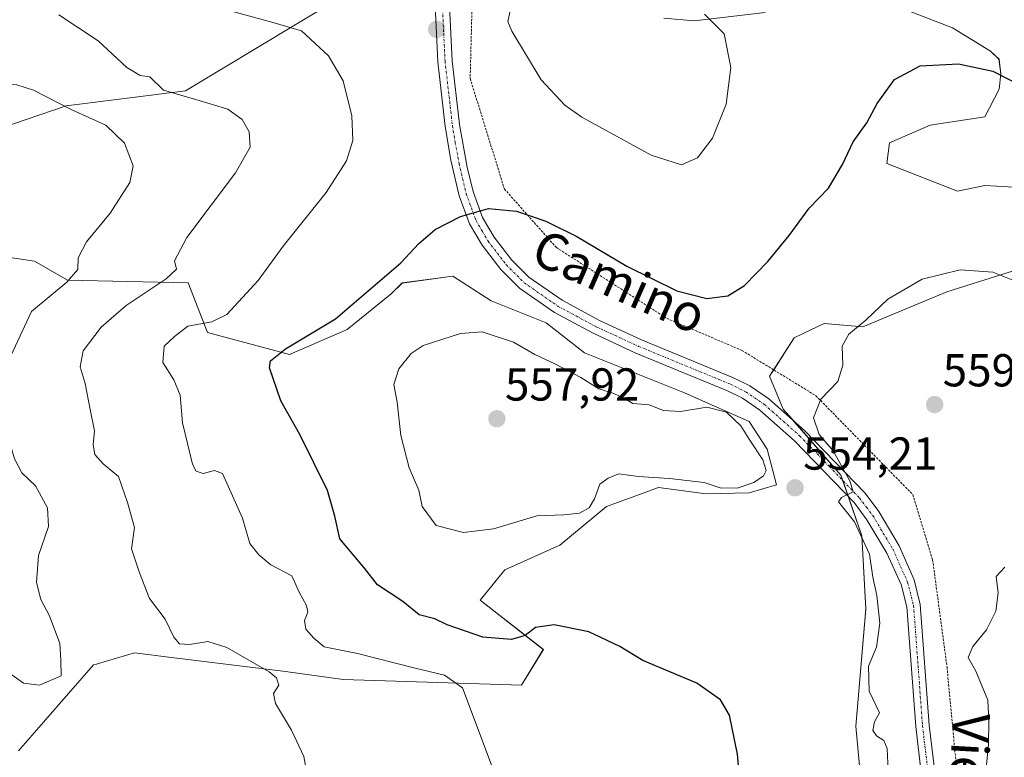
# Model space of a CAD drawing. Units: metres. Extents: x 638611 to 641334, y 4706680 to 4709039.
# Drawn here: x 638807 to 639021, y 4708130 to 4708290 of the extents above; entities that cross this region are included whole.
import ezdxf
from ezdxf.enums import TextEntityAlignment as Align

# ---------------------------------------------------------------- set-up
doc = ezdxf.new("R2010")
doc.units = ezdxf.units.M
doc.header["$MEASUREMENT"] = 0
doc.linetypes.add('TRAZO_Y_PUNTO', pattern=[1, 0.5, -0.25, 0, -0.25])
doc.linetypes.add('TRAZOS', pattern=[0.75, 0.5, -0.25])
for name, color, linetype, lineweight in [('Alambrada', 19, 'TRAZOS', 0), ('Carátula', 7, 'Continuous', 5), ('Cultivos herbáceos CxS', 92, 'Continuous', 0), ('Curva de nivel maestra', 36, 'Continuous', 30), ('Curva de nivel normal', 36, 'Continuous', 0), ('Matorral', 135, 'Continuous', 0), ('Matorral CxS', 135, 'Continuous', 0), ('Pista no pavimentada', 254, 'Continuous', 13), ('Pista no pavimentada Cxs', 254, 'Continuous', 0), ('Pista pavimentada eje', 135, 'TRAZO_Y_PUNTO', 0), ('Punto de cota en terreno', 7, 'Continuous', 0), ('Rótulo de punto de cota en terreno', 19, 'Continuous', 0), ('Texto cartográfico', 19, 'Continuous', 0)]:
    doc.layers.add(name, color=color, linetype=linetype, lineweight=lineweight)
doc.styles.add('Arial', font='txt', dxfattribs={"height": 0.2})

# ---------------------------------------------------------------- blocks, each defined once
blk = doc.blocks.new('*U150')
at = {"layer": 'Cultivos herbáceos CxS', "color": 92, "linetype": 'Continuous', "lineweight": 0}
for points in [[(638947.27, 4708289.92, 542.21), (638953.82, 4708289.33, 543.88), (638969.21, 4708291.13, 546.71)], [(638997.14, 4708292.73, 549.01), (639009.9, 4708287.79, 548.58), (639018.1, 4708282.78, 548.78), (639019.97, 4708281.03, 548.99), (639020.38, 4708277.87, 549.75), (639019.98, 4708274.48, 550.54), (639016.91, 4708268.49, 551.91), (639005.01, 4708266.7, 552.07), (638996.22, 4708262.85, 551.35), (638995.64, 4708258.39, 551.38), (639010.96, 4708252.41, 553.57), (639016.91, 4708253.6, 553.66), (639027.03, 4708253.01, 552.94)], [(639027.65, 4708236.53, 553.75), (639008.66, 4708230.58, 556.04), (638990.42, 4708222.94, 554.72), (638982.04, 4708223.67, 553.13), (638979.17, 4708222.29, 552.84), (638975.54, 4708220.55, 552.48), (638970.19, 4708212.22, 552.56), (638973.16, 4708205.07, 553.1), (638985.66, 4708190.78, 554.84), (638990.22, 4708177.61, 554.96), (638991.04, 4708161.73, 554.34), (638988.93, 4708136.3, 553.77), (638991.61, 4708107.42, 553.77)], [(638807.19, 4708130.96, 537.89), (638823.49, 4708149.59, 535.47), (638824.13, 4708149.78, 535.58), (638826.49, 4708150.48, 535.98), (638832.35, 4708152.23, 536.78), (638840.36, 4708151.25, 538.33), (638865.14, 4708148.21, 540.42), (638877.64, 4708146.43, 542.4), (638916.32, 4708145.23, 546.49), (638921.09, 4708152.97, 548.91), (638907.4, 4708163.69, 552.27), (638912.75, 4708170.24, 551.92), (638924.66, 4708175.6, 552.9), (638934.77, 4708183.94, 554.12), (638943.54, 4708187.17, 554.3), (638945.09, 4708187.74, 554.37), (638946.08, 4708188.11, 554.4), (638956.45, 4708186.75, 554.57), (638965.72, 4708186.91, 554.67), (638971.68, 4708188.7, 554.28), (638969.68, 4708196.44, 554.19), (638965.72, 4708202.39, 553.78), (638951.74, 4708208.65, 553.26), (638930.01, 4708217.28, 553.21), (638921.68, 4708223.83, 553.02), (638909.78, 4708228.59, 553.39), (638901.45, 4708233.95, 551.58), (638900.79, 4708233.87, 551.68), (638899.87, 4708233.74, 551.84), (638890.44, 4708232.46, 551.01), (638888.06, 4708230.08, 551.22), (638878.53, 4708222.34, 551.2), (638866.03, 4708216.98, 549.83), (638848.18, 4708221.75, 545.52), (638844.01, 4708232.47, 541.09), (638817.83, 4708233.06, 534.8), (638810.68, 4708237.23, 532.51), (638786.28, 4708240.8, 526.93)], [(638788.66, 4708261.05, 527.31), (638817.53, 4708270.87, 535.04), (638843.42, 4708274.15, 540.34), (638867.23, 4708288.44, 544.76), (638877.94, 4708294.99, 546.95)]]:
    blk.add_polyline3d(points, dxfattribs=at)
blk = doc.blocks.new('*U154')
at = {"layer": 'Matorral CxS', "color": 135, "linetype": 'Continuous', "lineweight": 0}
for points in [[(638877.94, 4708294.99, 546.95), (638867.23, 4708288.44, 544.76), (638843.42, 4708274.15, 540.34), (638817.53, 4708270.87, 535.04), (638788.66, 4708261.05, 527.31)], [(638786.28, 4708240.8, 526.93), (638810.68, 4708237.23, 532.51), (638817.83, 4708233.06, 534.8), (638844.01, 4708232.47, 541.09), (638848.18, 4708221.75, 545.52), (638866.03, 4708216.98, 549.83), (638878.53, 4708222.34, 551.2), (638888.06, 4708230.08, 551.22), (638890.44, 4708232.46, 551.01), (638899.87, 4708233.74, 551.84), (638900.79, 4708233.87, 551.68), (638901.45, 4708233.95, 551.58), (638909.78, 4708228.59, 553.39), (638921.68, 4708223.83, 553.02), (638930.01, 4708217.28, 553.21), (638951.74, 4708208.65, 553.26), (638965.72, 4708202.39, 553.78), (638969.68, 4708196.44, 554.19), (638971.68, 4708188.7, 554.28), (638965.72, 4708186.91, 554.67), (638956.45, 4708186.75, 554.57), (638946.08, 4708188.11, 554.4), (638945.09, 4708187.74, 554.37), (638943.54, 4708187.17, 554.3), (638934.77, 4708183.94, 554.12), (638924.66, 4708175.6, 552.9), (638912.75, 4708170.24, 551.92), (638907.4, 4708163.69, 552.27), (638921.09, 4708152.97, 548.91), (638916.32, 4708145.23, 546.49), (638877.64, 4708146.43, 542.4), (638865.14, 4708148.21, 540.42), (638840.36, 4708151.25, 538.33), (638832.35, 4708152.23, 536.78), (638826.49, 4708150.48, 535.98), (638824.13, 4708149.78, 535.58), (638823.49, 4708149.59, 535.47), (638807.19, 4708130.96, 537.89)]]:
    blk.add_polyline3d(points, dxfattribs=at)
blk = doc.blocks.new('*U157')
at = {"layer": 'Curva de nivel normal', "color": 36, "linetype": 'Continuous', "lineweight": 0}
for points in [[(638910.21, 4708126.93, 545), (638903.54, 4708144.65, 545), (638899.64, 4708147.39, 545), (638893.25, 4708148.87, 545), (638880.75, 4708152.05, 545), (638873.54, 4708153.53, 545), (638871.28, 4708155.44, 545), (638869.58, 4708157.33, 545), (638869.26, 4708159.25, 545), (638869.95, 4708161.05, 545), (638869.68, 4708162.48, 545), (638868.12, 4708165.38, 545), (638866.49, 4708168.92, 545), (638861.98, 4708171.34, 545), (638859.38, 4708173.46, 545), (638857.37, 4708175.96, 545), (638855.77, 4708181.45, 545), (638851.43, 4708191.16, 545), (638849.76, 4708191.78, 545), (638847.3, 4708191.14, 545), (638845.76, 4708191.67, 545), (638844.98, 4708193.13, 545), (638842.78, 4708202.1, 545), (638842.24, 4708208.11, 545), (638840.88, 4708211.48, 545), (638838.5, 4708215.24, 545), (638838.79, 4708218.79, 545), (638841.06, 4708220.85, 545), (638843.95, 4708223.06, 545), (638849.12, 4708224.02, 545), (638852.41, 4708225.62, 545), (638859.19, 4708233.01, 545), (638864.62, 4708240.48, 545), (638873.98, 4708252.09, 545), (638878.4, 4708258.94, 545), (638879.72, 4708263.34, 545), (638879.54, 4708268.7, 545), (638877.68, 4708276.33, 545), (638874.44, 4708281.72, 545), (638868.6, 4708287.19, 545), (638862.18, 4708289.06, 545), (638853.44, 4708291.42, 545)], [(638913.87, 4708291.51, 545), (638913.38, 4708289.17, 545), (638914.27, 4708287.06, 545), (638920.64, 4708276.51, 545), (638925.74, 4708271.02, 545), (638929.44, 4708268.43, 545), (638944.49, 4708260.2, 545), (638951.06, 4708258.06, 545), (638954.52, 4708259.63, 545), (638957.82, 4708263.89, 545), (638960.78, 4708271.22, 545), (638961.77, 4708279.22, 545), (638960.31, 4708286.54, 545), (638956.08, 4708290.81, 545)]]:
    blk.add_polyline3d(points, dxfattribs=at)
blk = doc.blocks.new('*U161')
at = {"layer": 'Curva de nivel normal', "color": 36, "linetype": 'Continuous', "lineweight": 0}
for points in [[(638627.66, 4708132.96, 535), (638630.88, 4708135.21, 535), (638636.94, 4708138.52, 535), (638642.78, 4708143.04, 535), (638651.6, 4708146.96, 535), (638655.54, 4708149.42, 535), (638659.22, 4708151.07, 535), (638662.9, 4708153.52, 535), (638664.85, 4708157.57, 535), (638666, 4708163.08, 535), (638667.96, 4708168.02, 535), (638670.09, 4708172.49, 535), (638675.03, 4708179.01, 535), (638679.41, 4708185.2, 535), (638685.36, 4708191.61, 535), (638691.3, 4708199.32, 535), (638693.45, 4708203.58, 535), (638695.91, 4708209.49, 535), (638698.19, 4708220.38, 535), (638700.81, 4708228.38, 535), (638703.82, 4708232.18, 535), (638708.41, 4708234.69, 535), (638711.28, 4708234.34, 535), (638716.52, 4708231.88, 535), (638722.21, 4708226.35, 535), (638727.63, 4708221.37, 535), (638730.11, 4708217.26, 535), (638734.83, 4708211.21, 535), (638736.14, 4708210.08, 535), (638737.86, 4708208.16, 535), (638741.59, 4708204.53, 535), (638743.76, 4708201.47, 535), (638747.35, 4708197.73, 535), (638754.16, 4708192.22, 535), (638759.45, 4708188.17, 535), (638769.42, 4708178.8, 535), (638777.59, 4708171.31, 535), (638784.89, 4708163.28, 535), (638789.23, 4708155.62, 535), (638791.6, 4708153.37, 535), (638795.17, 4708153.04, 535), (638799.18, 4708151.24, 535), (638803.45, 4708149.13, 535), (638808.26, 4708145.68, 535), (638811.78, 4708145.21, 535), (638816.46, 4708147.24, 535), (638816.4, 4708150.63, 535), (638816.18, 4708154.24, 535), (638813.9, 4708160.29, 535), (638812.05, 4708163.77, 535), (638811.08, 4708167.5, 535), (638811.56, 4708173.38, 535), (638813.68, 4708179.63, 535), (638813.52, 4708183.72, 535), (638810.89, 4708188.49, 535), (638807.9, 4708191.3, 535), (638806.29, 4708194.35, 535), (638803.92, 4708202.46, 535), (638801.41, 4708209.32, 535), (638803.13, 4708211.92, 535), (638805.55, 4708216.65, 535), (638810.03, 4708226.25, 535), (638817.67, 4708232.66, 535), (638820.08, 4708235.37, 535), (638820.17, 4708237.95, 535), (638821.98, 4708241.41, 535), (638827.1, 4708247.58, 535), (638831.38, 4708254.25, 535), (638832.11, 4708257.9, 535), (638830.22, 4708262.82, 535), (638826.15, 4708266.68, 535), (638818.76, 4708270.01, 535), (638810.44, 4708274.26, 535), (638806.81, 4708275.42, 535), (638803.57, 4708275.67, 535), (638801.69, 4708277.76, 535), (638797.09, 4708281.17, 535), (638794.15, 4708282.86, 535), (638790.02, 4708287.72, 535), (638785.63, 4708297, 535), (638783.4, 4708299.37, 535), (638783.36, 4708301.15, 535), (638782.48, 4708303.56, 535), (638779.66, 4708307.63, 535), (638776.64, 4708313.85, 535), (638773.77, 4708321.25, 535), (638768.44, 4708331.28, 535), (638766.99, 4708339.13, 535), (638766.11, 4708345.47, 535), (638765.75, 4708349.77, 535), (638764.84, 4708352.86, 535), (638763.28, 4708355.3, 535), (638762.7, 4708359.3, 535), (638762.86, 4708367.07, 535), (638760.32, 4708374.54, 535), (638759.19, 4708379.39, 535), (638760.08, 4708385.27, 535), (638760.98, 4708395.05, 535), (638762.74, 4708403.87, 535), (638763.28, 4708408.2, 535), (638764.46, 4708415.87, 535), (638764.44, 4708425.87, 535), (638764.58, 4708431.33, 535), (638764.25, 4708436.32, 535), (638764.57, 4708442.45, 535), (638764.39, 4708447.14, 535), (638764.44, 4708451.78, 535), (638761.17, 4708458.46, 535), (638759.12, 4708463.89, 535), (638760.11, 4708466.21, 535), (638764.31, 4708469.13, 535), (638765.57, 4708471.9, 535), (638764.86, 4708476.4, 535), (638765.41, 4708478.46, 535), (638768.19, 4708479.55, 535), (638774.25, 4708479.99, 535), (638779.1, 4708479.6, 535), (638788.53, 4708479.73, 535), (638796.61, 4708481.72, 535), (638801.93, 4708482.3, 535), (638807.06, 4708483.94, 535), (638811.39, 4708485.46, 535), (638813.61, 4708487.96, 535), (638814.12, 4708490.97, 535), (638813.55, 4708493.19, 535), (638814.32, 4708495.32, 535), (638814.6, 4708495.79, 535)], [(638628.32, 4708099.5, 535), (638634.79, 4708111.14, 535), (638636.54, 4708117.09, 535), (638634.4, 4708120.77, 535), (638629.22, 4708122.93, 535), (638627.83, 4708124.24, 535)]]:
    blk.add_polyline3d(points, dxfattribs=at)
blk = doc.blocks.new('*U183')
at = {"layer": 'Curva de nivel normal', "color": 36, "linetype": 'Continuous', "lineweight": 0}
blk.add_polyline3d([(639023.3, 4708232.95, 555), (639018.6, 4708234.78, 555), (639011.57, 4708235.33, 555), (639003.26, 4708233.26, 555), (638995.82, 4708228.98, 555), (638991.1, 4708224.38, 555), (638987.35, 4708221.36, 555), (638985.93, 4708218.75, 555), (638986.06, 4708214.63, 555), (638984.97, 4708211.08, 555), (638981.28, 4708207.23, 555), (638979.74, 4708203.23, 555), (638980.95, 4708199.57, 555), (638984, 4708196.07, 555), (638987.58, 4708189.56, 555), (638988.33, 4708187.19, 555), (638985.78, 4708185.93, 555), (638985.13, 4708184.99, 555), (638988.58, 4708180.68, 555), (638991.84, 4708173.6, 555), (638992.61, 4708168.64, 555), (638993.44, 4708164.64, 555), (638994.08, 4708158.69, 555), (638993.39, 4708153.44, 555), (638991.63, 4708149.34, 555), (638991.82, 4708143.91, 555), (638994.06, 4708139.2, 555), (638992.95, 4708137.25, 555), (638992.62, 4708135.41, 555), (638993.38, 4708134.24, 555), (638994.97, 4708133.23, 555), (638995.72, 4708131.49, 555), (638996.01, 4708125.11, 555)], dxfattribs=at)
blk = doc.blocks.new('*U207')
at = {"layer": 'Curva de nivel maestra', "color": 36, "linetype": 'Continuous', "lineweight": 30}
blk.add_polyline3d([(638964.86, 4708111.6, 550), (638963.24, 4708130.25, 550), (638961.45, 4708138.68, 550), (638959.54, 4708142, 550), (638954.4, 4708145.68, 550), (638942.7, 4708150.57, 550), (638937.72, 4708153.57, 550), (638930.97, 4708156.79, 550), (638923.46, 4708158.33, 550), (638919.4, 4708157.72, 550), (638917.16, 4708156.02, 550), (638914.17, 4708155.13, 550), (638907.92, 4708155.6, 550), (638900.23, 4708158.3, 550), (638897.57, 4708159.64, 550), (638894.11, 4708160.47, 550), (638890.57, 4708163.35, 550), (638885.12, 4708166.98, 550), (638882.31, 4708170.58, 550), (638876.91, 4708176.98, 550), (638875.86, 4708181.88, 550), (638874.26, 4708187.43, 550), (638868.24, 4708199.58, 550), (638864.09, 4708206.9, 550), (638861.64, 4708214.04, 550), (638861.85, 4708215.57, 550), (638865.16, 4708218.2, 550), (638875.99, 4708224.72, 550), (638890.15, 4708236.8, 550), (638894.07, 4708241.05, 550), (638897.62, 4708244.09, 550), (638903.08, 4708246.91, 550), (638909.15, 4708248.59, 550), (638915.28, 4708248.04, 550), (638921.65, 4708245.9, 550), (638928.36, 4708242.53, 550), (638939.18, 4708236.11, 550), (638950.08, 4708230.76, 550), (638956.58, 4708229.11, 550), (638961.14, 4708229.7, 550), (638964.73, 4708231.95, 550), (638969.77, 4708237.11, 550), (638974.43, 4708242.76, 550), (638978.79, 4708248.68, 550), (638982.94, 4708253.01, 550), (638986.03, 4708258.19, 550), (638988.34, 4708263.07, 550), (638991.27, 4708267.18, 550), (638993.56, 4708271.39, 550), (638997.28, 4708276.64, 550), (639002.83, 4708279.56, 550), (639011.2, 4708279.99, 550), (639018.63, 4708278.44, 550), (639029.4, 4708272.89, 550)], dxfattribs=at)
blk = doc.blocks.new('5PATER')
at = {"layer": 'Carátula', "linetype": 'Continuous', "lineweight": 5}
h = blk.add_hatch(color=250, dxfattribs=at)
edge = h.paths.add_edge_path()
edge.add_ellipse((0, 0.01), major_axis=(-1.33, -1.34), ratio=0.999422, start_angle=0, end_angle=360)

msp = doc.modelspace()

# ---------------------------------------------------------------- linework, layer by layer
at = {"layer": 'Alambrada', "color": 19, "linetype": 'TRAZOS', "lineweight": 0}
msp.add_polyline3d([(638803.26, 4708411.73, 543.59), (638825.55, 4708397.35, 545.39), (638867.12, 4708378.15, 543.58), (638883.67, 4708363.05, 543.71), (638895.64, 4708333.79, 545.81), (638902.84, 4708314.13, 547.94), (638905.69, 4708295.77, 549.34), (638905.21, 4708276.83, 547.58), (638912.64, 4708252.85, 549.49), (638923.92, 4708240.15, 550.84), (638947.87, 4708224.79, 550.91), (638964.17, 4708217.85, 551.89), (638980.23, 4708208.01, 555.55), (639001.27, 4708186.55, 557.67), (639005.57, 4708172.4, 557.02), (639008.69, 4708149.14, 561.3), (639010.37, 4708131.17, 558.19), (639012.29, 4708111.84, 561.5)], dxfattribs=at)
at = {"layer": 'Cultivos herbáceos CxS', "color": 92, "linetype": 'Continuous', "lineweight": 0}
for points in [[(638788.66, 4708261.05, 527.31), (638817.53, 4708270.87, 535.04), (638843.42, 4708274.15, 540.34), (638867.22, 4708288.44, 544.76), (638877.94, 4708294.99, 546.95)], [(638997.14, 4708292.73, 549.01), (639009.9, 4708287.79, 548.58), (639018.1, 4708282.78, 548.78), (639019.96, 4708281.03, 548.99), (639020.38, 4708277.87, 549.75), (639019.98, 4708274.48, 550.54), (639016.91, 4708268.49, 551.91), (639005.01, 4708266.7, 552.07), (638996.22, 4708262.85, 551.35), (638995.64, 4708258.39, 551.38), (639010.96, 4708252.41, 553.57), (639016.91, 4708253.6, 553.66), (639027.03, 4708253.01, 552.94)], [(638947.27, 4708289.92, 542.21), (638953.82, 4708289.33, 543.88), (638969.21, 4708291.13, 546.71)], [(638807.19, 4708130.96, 537.89), (638823.49, 4708149.59, 535.47), (638824.13, 4708149.78, 535.58), (638826.49, 4708150.48, 535.98), (638832.35, 4708152.23, 536.78), (638840.36, 4708151.25, 538.33), (638865.14, 4708148.21, 540.42), (638877.64, 4708146.43, 542.4), (638916.32, 4708145.23, 546.49), (638921.08, 4708152.98, 548.91), (638907.4, 4708163.69, 552.26), (638912.75, 4708170.24, 551.92), (638924.66, 4708175.6, 552.9), (638934.77, 4708183.94, 554.12), (638943.54, 4708187.17, 554.3), (638945.09, 4708187.74, 554.37), (638946.08, 4708188.11, 554.4), (638956.45, 4708186.75, 554.57), (638965.72, 4708186.91, 554.67), (638971.67, 4708188.7, 554.28), (638969.68, 4708196.44, 554.19), (638965.72, 4708202.4, 553.78), (638951.74, 4708208.65, 553.26), (638930.01, 4708217.28, 553.21), (638921.68, 4708223.83, 553.02), (638909.78, 4708228.59, 553.39), (638901.45, 4708233.95, 551.58), (638900.79, 4708233.87, 551.68), (638899.87, 4708233.74, 551.84), (638890.43, 4708232.47, 551.01), (638888.05, 4708230.08, 551.22), (638878.53, 4708222.34, 551.2), (638866.03, 4708216.98, 549.83), (638848.18, 4708221.75, 545.52), (638844.01, 4708232.47, 541.09), (638817.83, 4708233.06, 534.8), (638810.68, 4708237.23, 532.51), (638786.28, 4708240.8, 526.93)], [(639027.65, 4708236.53, 553.75), (639008.66, 4708230.58, 556.04), (638990.42, 4708222.94, 554.72), (638982.04, 4708223.67, 553.13), (638979.17, 4708222.29, 552.84), (638975.54, 4708220.56, 552.48), (638971.08, 4708213.61, 552.56), (638970.19, 4708212.22, 552.56), (638973.16, 4708205.07, 553.1), (638975.2, 4708202.75, 553.42), (638985.66, 4708190.78, 554.84), (638986.07, 4708189.59, 554.79), (638987.29, 4708186.08, 554.98), (638990.22, 4708177.61, 554.96), (638991.04, 4708161.74, 554.34), (638988.93, 4708136.3, 553.77), (638991.61, 4708107.42, 553.77)]]:
    msp.add_polyline3d(points, dxfattribs=at)
at = {"layer": 'Curva de nivel normal', "color": 36, "linetype": 'Continuous', "lineweight": 0}
for points in [[(638869.93, 4708125.32, 540), (638869.09, 4708129.74, 540), (638866.43, 4708135.46, 540), (638862.96, 4708141.26, 540), (638862.55, 4708143.41, 540), (638863.66, 4708145.24, 540), (638863.18, 4708146.84, 540), (638861.59, 4708148.12, 540), (638852.42, 4708153.39, 540), (638848.29, 4708154.68, 540), (638844.28, 4708154.01, 540), (638842.11, 4708154.17, 540), (638840.9, 4708155.63, 540), (638839.03, 4708159.5, 540), (638835.65, 4708164.01, 540), (638833.47, 4708169.61, 540), (638831.72, 4708174.78, 540), (638832.37, 4708179.43, 540), (638830.83, 4708184.84, 540), (638828.92, 4708190.46, 540), (638825.59, 4708193.2, 540), (638823.76, 4708195.23, 540), (638823.37, 4708197.38, 540), (638823.66, 4708200.39, 540), (638822.72, 4708205.01, 540), (638821.63, 4708210.65, 540), (638820.54, 4708214.28, 540), (638821.25, 4708217.74, 540), (638825.1, 4708222.85, 540), (638830.52, 4708227.58, 540), (638839.27, 4708233.35, 540), (638841.48, 4708235.44, 540), (638841.08, 4708237.25, 540), (638843.72, 4708242.31, 540), (638854.3, 4708256.33, 540), (638857.48, 4708261.93, 540), (638857.23, 4708265.28, 540), (638855.75, 4708267.96, 540), (638852.64, 4708270.19, 540), (638845.89, 4708272.19, 540), (638838.64, 4708274.27, 540), (638835.71, 4708277.22, 540), (638833.61, 4708277.48, 540), (638830.68, 4708279.24, 540), (638824.51, 4708284.96, 540), (638815.93, 4708290.67, 540)], [(638903.74, 4708178.34, 555), (638910.24, 4708179.12, 555), (638919.64, 4708181.92, 555), (638925.55, 4708182.16, 555), (638928.94, 4708182.53, 555), (638931, 4708183.66, 555), (638932.17, 4708185.66, 555), (638933.33, 4708188.81, 555), (638935.16, 4708190.09, 555), (638937.49, 4708191.03, 555), (638941.66, 4708190.48, 555), (638948.5, 4708190.08, 555), (638955.96, 4708189.15, 555), (638959.48, 4708188.06, 555), (638963.14, 4708187.92, 555), (638966.73, 4708189.21, 555), (638968.87, 4708190.61, 555), (638969.46, 4708191.78, 555), (638968.7, 4708194.1, 555), (638965.74, 4708198.55, 555), (638963.97, 4708201.49, 555), (638960.81, 4708204.46, 555), (638956.6, 4708205.51, 555), (638950.83, 4708204.59, 555), (638947.19, 4708204.83, 555), (638944.06, 4708206.02, 555), (638940.54, 4708206.3, 555), (638938.86, 4708207.35, 555), (638936.4, 4708208.5, 555), (638933.1, 4708209.5, 555), (638929.2, 4708211.95, 555), (638923.59, 4708214.96, 555), (638919.21, 4708216.95, 555), (638914.64, 4708219.63, 555), (638907.82, 4708221.88, 555), (638903.13, 4708221.5, 555), (638895, 4708218.93, 555), (638892.4, 4708217.2, 555), (638889.7, 4708213.84, 555), (638888.67, 4708210.42, 555), (638889.34, 4708206.6, 555), (638890.18, 4708199.39, 555), (638891.97, 4708192.35, 555), (638894.04, 4708187.54, 555), (638894.82, 4708183.99, 555), (638897.8, 4708179.87, 555), (638903.74, 4708178.34, 555)], [(639016.88, 4708124.23, 560), (639017.66, 4708132.32, 560), (639017.74, 4708137.53, 560), (639017.51, 4708141.98, 560), (639014.97, 4708148.24, 560), (639013.3, 4708151.24, 560), (639014.28, 4708153.57, 560), (639017.28, 4708157.24, 560), (639019.28, 4708161.24, 560), (639019.82, 4708165.24, 560), (639019.35, 4708168.78, 560), (639021.26, 4708170.84, 560)]]:
    msp.add_polyline3d(points, dxfattribs=at)
at = {"layer": 'Matorral', "color": 135, "linetype": 'Continuous', "lineweight": 0}
for points in [[(638788.66, 4708261.05, 527.31), (638817.53, 4708270.87, 535.04), (638843.42, 4708274.15, 540.34), (638867.22, 4708288.44, 544.76), (638877.94, 4708294.99, 546.95)], [(638997.14, 4708292.73, 549.01), (639009.9, 4708287.79, 548.58), (639018.1, 4708282.78, 548.78), (639019.96, 4708281.03, 548.99), (639020.38, 4708277.87, 549.75), (639019.98, 4708274.48, 550.54), (639016.91, 4708268.49, 551.91), (639005.01, 4708266.7, 552.07), (638996.22, 4708262.85, 551.35), (638995.64, 4708258.39, 551.38), (639010.96, 4708252.41, 553.57), (639016.91, 4708253.6, 553.66), (639027.03, 4708253.01, 552.94)], [(638947.27, 4708289.92, 542.21), (638953.82, 4708289.33, 543.88), (638969.21, 4708291.13, 546.71)], [(638807.19, 4708130.96, 537.89), (638823.49, 4708149.59, 535.47), (638824.13, 4708149.78, 535.58), (638826.49, 4708150.48, 535.98), (638832.35, 4708152.23, 536.78), (638840.36, 4708151.25, 538.33), (638865.14, 4708148.21, 540.42), (638877.64, 4708146.43, 542.4), (638916.32, 4708145.23, 546.49), (638921.08, 4708152.98, 548.91), (638907.4, 4708163.69, 552.26), (638912.75, 4708170.24, 551.92), (638924.66, 4708175.6, 552.9), (638934.77, 4708183.94, 554.12), (638943.54, 4708187.17, 554.3), (638945.09, 4708187.74, 554.37), (638946.08, 4708188.11, 554.4), (638956.45, 4708186.75, 554.57), (638965.72, 4708186.91, 554.67), (638971.67, 4708188.7, 554.28), (638969.68, 4708196.44, 554.19), (638965.72, 4708202.4, 553.78), (638951.74, 4708208.65, 553.26), (638930.01, 4708217.28, 553.21), (638921.68, 4708223.83, 553.02), (638909.78, 4708228.59, 553.39), (638901.45, 4708233.95, 551.58), (638900.79, 4708233.87, 551.68), (638899.87, 4708233.74, 551.84), (638890.43, 4708232.47, 551.01), (638888.05, 4708230.08, 551.22), (638878.53, 4708222.34, 551.2), (638866.03, 4708216.98, 549.83), (638848.18, 4708221.75, 545.52), (638844.01, 4708232.47, 541.09), (638817.83, 4708233.06, 534.8), (638810.68, 4708237.23, 532.51), (638786.28, 4708240.8, 526.93)], [(639027.65, 4708236.53, 553.75), (639008.66, 4708230.58, 556.04), (638990.42, 4708222.94, 554.72), (638982.04, 4708223.67, 553.13), (638979.17, 4708222.29, 552.84), (638975.54, 4708220.56, 552.48), (638971.08, 4708213.61, 552.56), (638970.19, 4708212.22, 552.56), (638973.16, 4708205.07, 553.1), (638975.2, 4708202.75, 553.42), (638985.66, 4708190.78, 554.84), (638986.07, 4708189.59, 554.79), (638987.29, 4708186.08, 554.98), (638990.22, 4708177.61, 554.96), (638991.04, 4708161.74, 554.34), (638988.93, 4708136.3, 553.77), (638991.61, 4708107.42, 553.77)]]:
    msp.add_polyline3d(points, dxfattribs=at)
at = {"layer": 'Matorral CxS', "color": 135, "linetype": 'Continuous', "lineweight": 0}
for points in [[(639027.03, 4708253.01, 552.94), (639016.91, 4708253.6, 553.66), (639010.96, 4708252.41, 553.57), (638995.64, 4708258.39, 551.38), (638996.22, 4708262.85, 551.35), (639005.01, 4708266.7, 552.07), (639016.91, 4708268.49, 551.91), (639019.98, 4708274.48, 550.54), (639020.38, 4708277.87, 549.75), (639019.97, 4708281.03, 548.99), (639018.1, 4708282.78, 548.78), (639009.9, 4708287.79, 548.58), (638997.14, 4708292.73, 549.01)], [(638969.21, 4708291.13, 546.71), (638953.82, 4708289.33, 543.88), (638947.27, 4708289.92, 542.21)], [(638991.61, 4708107.42, 553.77), (638988.93, 4708136.3, 553.77), (638991.04, 4708161.73, 554.34), (638990.22, 4708177.61, 554.96), (638985.66, 4708190.78, 554.84), (638973.16, 4708205.07, 553.1), (638970.19, 4708212.22, 552.56), (638975.54, 4708220.55, 552.48), (638979.17, 4708222.29, 552.84), (638982.04, 4708223.67, 553.13), (638990.42, 4708222.94, 554.72), (639008.66, 4708230.58, 556.04), (639027.65, 4708236.53, 553.75)]]:
    msp.add_polyline3d(points, dxfattribs=at)
at = {"layer": 'Pista no pavimentada', "color": 254, "linetype": 'Continuous', "lineweight": 13}
for points in [[(639003.32, 4708124.32, 556.5), (639001.9, 4708136.28, 556.37), (638999.97, 4708162.24, 555.83), (638998.74, 4708167.08, 555.72), (638995.65, 4708173.83, 555.38), (638991.29, 4708181.11, 555.18), (638988.51, 4708184.81, 555.1), (638975.61, 4708198.2, 553.44), (638968.08, 4708204.87, 552.95), (638964.29, 4708207.45, 552.79), (638961.06, 4708209.06, 552.42), (638941.14, 4708217.27, 552.28), (638931.87, 4708221.56, 552.21), (638923.5, 4708226.05, 552.35), (638915.91, 4708231.31, 552.15), (638911.88, 4708235.36, 551.59), (638907.81, 4708240.64, 550.95), (638905.06, 4708245.32, 550.21), (638902.84, 4708251.38, 549.29), (638901.02, 4708259.08, 548.45), (638899.8, 4708266.43, 547.95), (638898.2, 4708280.44, 547.62), (638897.61, 4708292.56, 547.76)], [(638900.74, 4708292.53, 547.59), (638901.32, 4708280.69, 547.64), (638902.9, 4708266.86, 548.05), (638904.58, 4708257.62, 548.75), (638905.84, 4708252.28, 549.34), (638907.9, 4708246.66, 550.11), (638910.41, 4708242.4, 550.76), (638914.24, 4708237.43, 551.33), (638917.93, 4708233.72, 551.71), (638925.14, 4708228.72, 551.88), (638933.27, 4708224.36, 551.88), (638942.39, 4708220.14, 551.77), (638962.35, 4708211.91, 552.23), (638965.87, 4708210.16, 552.38), (638970.01, 4708207.34, 552.81), (638977.78, 4708200.46, 553.88), (638990.89, 4708186.84, 555.38), (638993.89, 4708182.86, 555.61), (638998.33, 4708175.44, 555.87), (639001.53, 4708168.06, 555.87), (639002.89, 4708162.72, 556.09), (639004.84, 4708136.56, 556.65), (639006.26, 4708124.59, 556.74)]]:
    msp.add_polyline3d(points, dxfattribs=at)
at = {"layer": 'Pista no pavimentada Cxs', "color": 254, "linetype": 'Continuous', "lineweight": 0}
for points in [[(639003.32, 4708124.32, 556.5), (639001.9, 4708136.28, 556.37), (638999.97, 4708162.24, 555.83), (638998.74, 4708167.08, 555.72), (638995.65, 4708173.83, 555.38), (638991.29, 4708181.11, 555.18), (638988.51, 4708184.81, 555.1), (638975.61, 4708198.2, 553.44), (638968.08, 4708204.87, 552.95), (638964.29, 4708207.45, 552.79), (638961.06, 4708209.06, 552.42), (638941.14, 4708217.27, 552.28), (638931.87, 4708221.56, 552.21), (638923.5, 4708226.05, 552.35), (638915.91, 4708231.31, 552.15), (638911.88, 4708235.36, 551.59), (638907.81, 4708240.64, 550.95), (638905.06, 4708245.32, 550.21), (638902.84, 4708251.38, 549.29), (638901.02, 4708259.08, 548.45), (638899.8, 4708266.43, 547.95), (638898.2, 4708280.44, 547.62), (638897.61, 4708292.56, 547.76)], [(638900.74, 4708292.53, 547.59), (638901.32, 4708280.69, 547.64), (638902.9, 4708266.86, 548.05), (638904.58, 4708257.62, 548.75), (638905.84, 4708252.28, 549.34), (638907.9, 4708246.66, 550.11), (638910.41, 4708242.4, 550.76), (638914.24, 4708237.43, 551.33), (638917.93, 4708233.72, 551.71), (638925.14, 4708228.72, 551.88), (638933.27, 4708224.36, 551.88), (638942.39, 4708220.14, 551.77), (638962.35, 4708211.91, 552.23), (638965.87, 4708210.16, 552.38), (638970.01, 4708207.34, 552.81), (638977.78, 4708200.46, 553.88), (638990.89, 4708186.84, 555.38), (638993.89, 4708182.86, 555.61), (638998.33, 4708175.44, 555.87), (639001.53, 4708168.06, 555.87), (639002.89, 4708162.72, 556.09), (639004.84, 4708136.56, 556.65), (639006.26, 4708124.59, 556.74)]]:
    msp.add_polyline3d(points, dxfattribs=at)
at = {"layer": 'Pista pavimentada eje', "color": 135, "linetype": 'TRAZO_Y_PUNTO', "lineweight": 0}
msp.add_polyline3d([(638898.89, 4708298.42, 547.98), (638899.47, 4708286.49, 547.57), (638899.76, 4708280.57, 547.63), (638901.35, 4708266.65, 548.07), (638901.96, 4708262.97, 548.23), (638902.8, 4708258.35, 548.6), (638904.34, 4708251.83, 549.32), (638906.48, 4708245.99, 550.18), (638907.86, 4708243.65, 550.54), (638909.11, 4708241.52, 550.85), (638913.06, 4708236.4, 551.47), (638916.92, 4708232.52, 551.91), (638924.32, 4708227.39, 552.08), (638932.57, 4708222.96, 552.05), (638941.77, 4708218.71, 552), (638961.71, 4708210.49, 552.3), (638965.08, 4708208.81, 552.47), (638969.05, 4708206.11, 552.86), (638976.7, 4708199.33, 553.52), (638983.15, 4708192.64, 554.49), (638989.7, 4708185.83, 555.2), (638991.2, 4708183.84, 555.15), (638992.59, 4708181.99, 555.35), (638996.99, 4708174.64, 555.6), (638998.59, 4708170.95, 555.76), (639000.14, 4708167.57, 555.79), (639001.43, 4708162.48, 555.93), (639002.41, 4708149.4, 556.58), (639003.37, 4708136.42, 556.51), (639004.79, 4708124.46, 556.62)], dxfattribs=at)

# ---------------------------------------------------------------- block references
at = {"layer": 'Cultivos herbáceos CxS', "color": 92, "linetype": 'Continuous', "lineweight": 0}
msp.add_blockref('*U150', (0, 0), dxfattribs=at)
at = {"layer": 'Curva de nivel maestra', "color": 36, "linetype": 'Continuous', "lineweight": 30}
msp.add_blockref('*U207', (0, 0), dxfattribs=at)
at = {"layer": 'Curva de nivel normal', "color": 36, "linetype": 'Continuous', "lineweight": 0}
for name in ['*U157', '*U161', '*U183']:
    msp.add_blockref(name, (0, 0), dxfattribs=at)
at = {"layer": 'Matorral CxS', "color": 135, "linetype": 'Continuous', "lineweight": 0}
msp.add_blockref('*U154', (0, 0), dxfattribs=at)
at = {"layer": 'Punto de cota en terreno', "linetype": 'Continuous', "lineweight": 0}
for p in [(638897.94, 4708287.47, 547.78), (639006, 4708206.08, 559.33), (638911, 4708203, 557.92), (638975.71, 4708188.02, 554.21)]:
    msp.add_blockref('5PATER', p, dxfattribs=at)

# ---------------------------------------------------------------- texts
at = {"layer": 'Rótulo de punto de cota en terreno', "color": 19, "linetype": 'Continuous', "lineweight": 0, "style": 'Arial'}
for s, p in [('559,33', (639007.76, 4708207.84)), ('557,92', (638912.76, 4708204.76)), ('554,21', (638977.47, 4708189.78))]:
    msp.add_text(s, height=7, dxfattribs=at).set_placement(p, align=Align.BOTTOM_LEFT)
at = {"layer": 'Texto cartográfico', "color": 19, "linetype": 'Continuous', "lineweight": 0, "style": 'Arial'}
for s, rotation, p in [('Camino', -23.7606, (638937.62, 4708232.77)), ('Viejo', -93.1757, (639013.36, 4708126.67))]:
    msp.add_text(s, height=8, rotation=rotation, dxfattribs=at).set_placement(p, align=Align.MIDDLE_CENTER)

doc.saveas('drawing.dxf')
